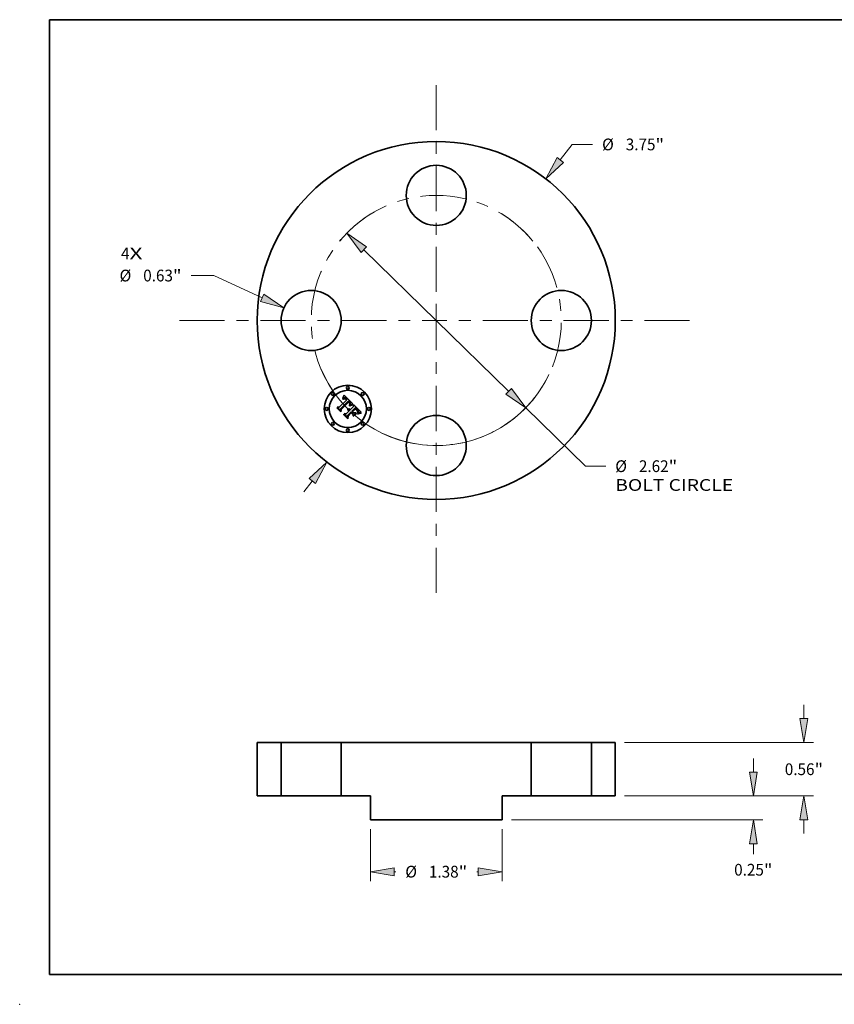
# Model space of a CAD drawing. Extents: x 0 to 10.8, y 0 to 8.2.
# Drawn here: x 0 to 6.8, y 0 to 8.2 of the extents above; entities that cross this region are included whole.
import ezdxf
from ezdxf.enums import TextEntityAlignment as Align

# ---------------------------------------------------------------- set-up
doc = ezdxf.new("R2010")
doc.units = 0
doc.header["$MEASUREMENT"] = 0
doc.linetypes.add('DASHDOT', pattern=[18.5, 12, -3, 0.5, -3])
doc.layers.get('0').update_dxf_attribs({"lineweight": 13})
doc.layers.add('1', color=7, linetype='Continuous', lineweight=13)
doc.styles.get("Standard").update_dxf_attribs({"font": 'isocp.shx'})

# ---------------------------------------------------------------- blocks, each defined once
blk = doc.blocks.new('BLOCK7')
at = {"color": 7, "lineweight": 13, "ltscale": 0.03937}
for s, p, p2 in [('4', (-3.302452, 0.640052), (-3.213556, 0.640052)), ('X', (-3.213556, 0.640052), (-3.076834, 0.640052))]:
    blk.add_text(s, height=0.123032, dxfattribs=at).set_placement(p, p2, align=Align.FIT)
blk = doc.blocks.new('BLOCK8')
at = {"color": 7, "lineweight": 13, "ltscale": 0.005122}
blk.add_line((1.299323, 1.681478), (1.424601, 1.843603), dxfattribs=at)
at = {"color": 7, "lineweight": 13, "ltscale": 0.005312}
blk.add_line((1.424601, 1.843603), (1.637101, 1.843603), dxfattribs=at)
at = {"color": 7, "lineweight": 13, "ltscale": 0.003593}
blk.add_line((-1.387191, -1.795189), (-1.299323, -1.681478), dxfattribs=at)
at = {"color": 7, "lineweight": 13, "ltscale": 0.03937}
for points in [[(1.266353, 1.706955), (1.146463, 1.48366), (1.332293, 1.656002)], [(-1.266353, -1.706955), (-1.146463, -1.48366), (-1.332293, -1.656002)]]:
    blk.add_lwpolyline(points, close=True, dxfattribs=at)
for points in [[(1.266353, 1.706955), (1.146463, 1.48366), (1.266353, 1.706955), (1.332293, 1.656002)], [(-1.266353, -1.706955), (-1.146463, -1.48366), (-1.266353, -1.706955), (-1.332293, -1.656002)]]:
    blk.add_solid(points, dxfattribs=at)
for s, p, p2 in [('%%c', (1.737101, 1.782087), (1.860132, 1.782087)), ('3.75', (1.985132, 1.782087), (2.296267, 1.782087)), ('"', (2.296267, 1.782087), (2.38649, 1.782087))]:
    blk.add_text(s, height=0.123031, dxfattribs=at).set_placement(p, p2, align=Align.FIT)
blk = doc.blocks.new('BLOCK9')
at = {"color": 7, "lineweight": 13, "ltscale": 0.005942}
blk.add_line((-2.330422, 0.470406), (-2.568104, 0.470406), dxfattribs=at)
at = {"color": 7, "lineweight": 13, "ltscale": 0.013966}
blk.add_line((-1.823101, 0.236535), (-2.330422, 0.470406), dxfattribs=at)
at = {"color": 7, "lineweight": 13, "ltscale": 0.03937}
blk.add_lwpolyline([(-1.840544, 0.198696), (-1.596067, 0.131874), (-1.805657, 0.274374)], close=True, dxfattribs=at)
blk.add_solid([(-1.840544, 0.198696), (-1.596067, 0.131874), (-1.840544, 0.198696), (-1.805657, 0.274374)], dxfattribs=at)
for s, p, p2 in [('%%c', (-3.317493, 0.40889), (-3.194461, 0.40889)), ('0.63', (-3.069461, 0.40889), (-2.758327, 0.40889)), ('"', (-2.758327, 0.40889), (-2.668104, 0.40889))]:
    blk.add_text(s, height=0.123031, dxfattribs=at).set_placement(p, p2, align=Align.FIT)
blk = doc.blocks.new('BLOCK10')
at = {"color": 7, "lineweight": 13, "ltscale": 0.03937}
for p, q in [((-0.75823, 0.740739), (0.75823, -0.740739)), ((0.937055, -0.915439), (1.562253, -1.526216))]:
    blk.add_line(p, q, dxfattribs=at)
at = {"color": 7, "lineweight": 13, "ltscale": 0.005312}
blk.add_line((1.562253, -1.526216), (1.774753, -1.526216), dxfattribs=at)
at = {"color": 7, "lineweight": 13, "ltscale": 0.03937}
for points in [[(-0.729113, 0.770543), (-0.937055, 0.915439), (-0.787346, 0.710935)], [(0.729113, -0.770543), (0.937055, -0.915439), (0.787346, -0.710935)]]:
    blk.add_lwpolyline(points, close=True, dxfattribs=at)
blk.add_arc((0, 0), 1.31, 244.631726, 319.973353, dxfattribs=at)
for points in [[(-0.729113, 0.770543), (-0.937055, 0.915439), (-0.729113, 0.770543), (-0.787346, 0.710935)], [(0.729113, -0.770543), (0.937055, -0.915439), (0.729113, -0.770543), (0.787346, -0.710935)]]:
    blk.add_solid(points, dxfattribs=at)
for s, p, p2 in [('%%c', (1.874753, -1.587731), (1.997784, -1.587731)), ('2.62', (2.122784, -1.587731), (2.433919, -1.587731)), ('"', (2.433919, -1.587731), (2.524142, -1.587731)), ('BOLT CIRCLE', (1.874753, -1.784582), (3.110046, -1.784582))]:
    blk.add_text(s, height=0.123031, dxfattribs=at).set_placement(p, p2, align=Align.FIT)
blk = doc.blocks.new('BLOCK11')
at = {"color": 7, "linetype": 'DASHDOT', "lineweight": 13, "ltscale": 0.03937}
blk.add_line((-2.689302, 0), (0.069302, 0), dxfattribs=at)
blk.add_arc((0, 0), 1.31, 119.673151, 240.326849, dxfattribs=at)
blk = doc.blocks.new('BLOCK12')
at = {"color": 7, "linetype": 'DASHDOT', "lineweight": 13, "ltscale": 0.03937}
blk.add_line((0, 2.466196), (0, 0.153804), dxfattribs=at)
blk.add_arc((0, 0), 1.31, 39.431174, 140.568831, dxfattribs=at)
blk = doc.blocks.new('BLOCK13')
at = {"color": 7, "linetype": 'DASHDOT', "lineweight": 13, "ltscale": 0.03937}
blk.add_line((2.654379, 0), (-0.034379, 0), dxfattribs=at)
blk.add_arc((0, 0), 1.31, 301.200609, 58.799405, dxfattribs=at)
blk = doc.blocks.new('BLOCK14')
at = {"color": 7, "linetype": 'DASHDOT', "lineweight": 13, "ltscale": 0.03937}
blk.add_line((0, -2.852742), (0, 0.232742), dxfattribs=at)
blk.add_arc((0, 0), 1.31, 202.524702, 337.475303, dxfattribs=at)
blk = doc.blocks.new('BLOCK15')
at = {"color": 7, "lineweight": 13, "ltscale": 0.013579}
for p, q in [((-0.69, -0.348425), (-0.69, -0.891574)), ((0.69, -0.348425), (0.69, -0.891574))]:
    blk.add_line(p, q, dxfattribs=at)
at = {"color": 7, "lineweight": 13, "ltscale": 0.000383}
for p, q in [((-0.440003, -0.793149), (-0.424695, -0.793149)), ((0.424695, -0.793149), (0.440003, -0.793149))]:
    blk.add_line(p, q, dxfattribs=at)
at = {"color": 7, "lineweight": 13, "ltscale": 0.03937}
for points in [[(-0.440003, -0.751483), (-0.69, -0.793149), (-0.440003, -0.834815)], [(0.440003, -0.834815), (0.69, -0.793149), (0.440003, -0.751483)]]:
    blk.add_lwpolyline(points, close=True, dxfattribs=at)
for points in [[(-0.440003, -0.751483), (-0.69, -0.793149), (-0.440003, -0.751483), (-0.440003, -0.834815)], [(0.440003, -0.834815), (0.69, -0.793149), (0.440003, -0.834815), (0.440003, -0.751483)]]:
    blk.add_solid(points, dxfattribs=at)
for s, p, p2 in [('%%c', (-0.324695, -0.854665), (-0.201663, -0.854665)), ('1.38', (-0.076663, -0.854665), (0.234471, -0.854665)), ('"', (0.234471, -0.854665), (0.324695, -0.854665))]:
    blk.add_text(s, height=0.123031, dxfattribs=at).set_placement(p, p2, align=Align.FIT)
blk = doc.blocks.new('BLOCK16')
at = {"color": 7, "lineweight": 13, "ltscale": 0.003593}
for p, q in [((3.851817, 0.809997), (3.851817, 0.953701)), ((3.851817, -0.393701), (3.851817, -0.249997))]:
    blk.add_line(p, q, dxfattribs=at)
at = {"color": 7, "lineweight": 13, "ltscale": 0.03937}
for p, q in [((1.973425, 0.56), (3.950242, 0.56)), ((1.973425, 0), (3.950242, 0))]:
    blk.add_line(p, q, dxfattribs=at)
for points in [[(3.810151, 0.809997), (3.851817, 0.56), (3.893482, 0.809997)], [(3.893482, -0.249997), (3.851817, 0), (3.810151, -0.249997)]]:
    blk.add_lwpolyline(points, close=True, dxfattribs=at)
for points in [[(3.810151, 0.809997), (3.851817, 0.56), (3.810151, 0.809997), (3.893482, 0.809997)], [(3.893482, -0.249997), (3.851817, 0), (3.893482, -0.249997), (3.810151, -0.249997)]]:
    blk.add_solid(points, dxfattribs=at)
for s, p, p2 in [('0.56', (3.651138, 0.218484), (3.962272, 0.218484)), ('"', (3.962272, 0.218484), (4.052496, 0.218484))]:
    blk.add_text(s, height=0.123031, dxfattribs=at).set_placement(p, p2, align=Align.FIT)
blk = doc.blocks.new('BLOCK17')
at = {"color": 7, "lineweight": 13, "ltscale": 0.003593}
blk.add_line((3.321391, 0.249997), (3.321391, 0.393701), dxfattribs=at)
at = {"color": 7, "lineweight": 13, "ltscale": 0.03937}
for p, q in [((1.973425, 0), (3.419816, 0)), ((0.788425, -0.25), (3.419816, -0.25))]:
    blk.add_line(p, q, dxfattribs=at)
at = {"color": 7, "lineweight": 13, "ltscale": 0.002776}
blk.add_line((3.321391, -0.611034), (3.321391, -0.499997), dxfattribs=at)
at = {"color": 7, "lineweight": 13, "ltscale": 0.03937}
for points in [[(3.279725, 0.249997), (3.321391, 0), (3.363057, 0.249997)], [(3.363057, -0.499997), (3.321391, -0.25), (3.279725, -0.499997)]]:
    blk.add_lwpolyline(points, close=True, dxfattribs=at)
for points in [[(3.279725, 0.249997), (3.321391, 0), (3.279725, 0.249997), (3.363057, 0.249997)], [(3.363057, -0.499997), (3.321391, -0.25), (3.363057, -0.499997), (3.279725, -0.499997)]]:
    blk.add_solid(points, dxfattribs=at)
for s, p, p2 in [('0.25', (3.120713, -0.834065), (3.431847, -0.834065)), ('"', (3.431847, -0.834065), (3.52207, -0.834065))]:
    blk.add_text(s, height=0.123031, dxfattribs=at).set_placement(p, p2, align=Align.FIT)
blk = doc.blocks.new('BLOCK18')
at = {"color": 7, "lineweight": 5, "ltscale": 0.014}
for p, q in [((-1.875, 0), (-1.875, 0.56)), ((-1.625, 0.56), (-1.625, 0))]:
    blk.add_line(p, q, dxfattribs=at)
at = {"color": 7, "lineweight": 5, "ltscale": 0.00625}
for p, q in [((-1.875, 0.56), (-1.625, 0.56)), ((-1.625, 0), (-1.875, 0))]:
    blk.add_line(p, q, dxfattribs=at)
blk = doc.blocks.new('BLOCK19')
at = {"color": 7, "lineweight": 5, "ltscale": 0.014}
for p, q in [((-0.995, 0), (-0.995, 0.56)), ((0.995, 0.56), (0.995, 0))]:
    blk.add_line(p, q, dxfattribs=at)
at = {"color": 7, "lineweight": 5, "ltscale": 0.03937}
for p, q in [((-0.995, 0.56), (0.995, 0.56)), ((0.69, -0.25), (-0.69, -0.25))]:
    blk.add_line(p, q, dxfattribs=at)
at = {"color": 7, "lineweight": 5, "ltscale": 0.007625}
for p, q in [((-0.69, 0), (-0.995, 0)), ((0.995, 0), (0.69, 0))]:
    blk.add_line(p, q, dxfattribs=at)
at = {"color": 7, "lineweight": 5, "ltscale": 0.00625}
for p, q in [((-0.69, -0.25), (-0.69, 0)), ((0.69, 0), (0.69, -0.25))]:
    blk.add_line(p, q, dxfattribs=at)
blk = doc.blocks.new('BLOCK20')
at = {"color": 7, "lineweight": 5, "ltscale": 0.00625}
for p, q in [((1.625, 0.56), (1.875, 0.56)), ((1.875, 0), (1.625, 0))]:
    blk.add_line(p, q, dxfattribs=at)
at = {"color": 7, "lineweight": 5, "ltscale": 0.014}
for p, q in [((1.625, 0), (1.625, 0.56)), ((1.875, 0.56), (1.875, 0))]:
    blk.add_line(p, q, dxfattribs=at)

msp = doc.modelspace()

# ---------------------------------------------------------------- linework, layer by layer
at = {"color": 7, "lineweight": 35, "ltscale": 0.002152}
msp.add_line((2.677126, 5.00254), (2.738003, 5.063418), dxfattribs=at)
at = {"color": 7, "lineweight": 35, "ltscale": 0.002345}
msp.add_line((2.75587, 5.055464), (2.688812, 4.989874), dxfattribs=at)
at = {"color": 7, "lineweight": 35, "ltscale": 0.002254}
msp.add_line((2.691198, 4.986143), (2.754953, 5.049897), dxfattribs=at)
at = {"color": 7, "lineweight": 35, "ltscale": 0.002175}
msp.add_line((2.755109, 5.046262), (2.693523, 4.984796), dxfattribs=at)
at = {"color": 7, "lineweight": 35, "ltscale": 7.6e-05}
for p, q in [((2.707718, 5.075471), (2.708149, 5.078481)), ((2.713701, 5.091307), (2.714757, 5.094164))]:
    msp.add_line(p, q, dxfattribs=at)
at = {"color": 7, "lineweight": 35, "ltscale": 5.3e-05}
for p, q in [((2.709308, 5.076852), (2.707718, 5.075471)), ((2.755356, 4.987975), (2.757467, 4.988325)), ((2.757467, 4.988325), (2.759566, 4.988396)), ((2.761653, 4.988192), (2.763725, 4.987711)), ((2.787059, 5.024711), (2.789136, 5.02508)), ((2.830627, 4.980658), (2.829305, 4.982323)), ((2.834522, 4.960043), (2.834975, 4.962097))]:
    msp.add_line(p, q, dxfattribs=at)
at = {"color": 7, "lineweight": 35, "ltscale": 6.6e-05}
for p, q in [((2.708149, 5.078481), (2.709297, 5.080853)), ((2.83668, 4.947699), (2.83428, 4.946594))]:
    msp.add_line(p, q, dxfattribs=at)
at = {"color": 7, "lineweight": 35, "ltscale": 4.9e-05}
for p, q in [((2.708819, 5.070332), (2.710366, 5.071561)), ((2.834975, 4.962097), (2.835311, 4.964032)), ((2.848497, 4.959258), (2.846611, 4.95873))]:
    msp.add_line(p, q, dxfattribs=at)
at = {"color": 7, "lineweight": 35, "ltscale": 5.6e-05}
for p, q in [((2.71041, 5.068741), (2.708819, 5.070332)), ((2.725469, 5.073648), (2.723319, 5.07421)), ((2.816577, 4.989138), (2.818204, 4.987614)), ((2.833955, 4.95787), (2.834522, 4.960043))]:
    msp.add_line(p, q, dxfattribs=at)
at = {"color": 7, "lineweight": 35, "ltscale": 6.8e-05}
for p, q in [((2.709297, 5.080853), (2.710425, 5.083322)), ((2.782834, 5.020917), (2.780236, 5.020084))]:
    msp.add_line(p, q, dxfattribs=at)
at = {"color": 7, "lineweight": 35, "ltscale": 5e-05}
for p, q in [((2.710872, 5.078081), (2.709308, 5.076852)), ((2.764314, 5.022791), (2.765295, 5.024513)), ((2.791724, 5.022914), (2.789727, 5.022615)), ((2.816139, 4.986409), (2.814641, 4.987735)), ((2.831792, 4.979053), (2.830627, 4.980658)), ((2.832864, 4.962578), (2.83235, 4.960628)), ((2.833062, 4.964587), (2.832864, 4.962578))]:
    msp.add_line(p, q, dxfattribs=at)
at = {"color": 7, "lineweight": 35, "ltscale": 4.7e-05}
for p, q in [((2.710366, 5.071561), (2.711872, 5.072659)), ((2.712408, 5.07916), (2.710872, 5.078081)), ((2.765295, 5.024513), (2.766162, 5.02618)), ((2.834186, 4.953899), (2.832472, 4.953165)), ((2.835917, 4.954644), (2.834186, 4.953899))]:
    msp.add_line(p, q, dxfattribs=at)
at = {"color": 7, "lineweight": 35, "ltscale": 4.3e-05}
for p, q in [((2.71174, 5.069832), (2.71041, 5.068741)), ((2.730901, 5.079404), (2.729431, 5.080298)), ((2.731229, 5.07299), (2.732568, 5.071934)), ((2.733722, 5.067824), (2.732473, 5.069022)), ((2.741489, 5.069375), (2.74038, 5.070689)), ((2.760224, 5.041198), (2.759103, 5.042504)), ((2.752277, 4.985077), (2.750547, 4.98504)), ((2.765839, 5.021741), (2.764313, 5.020956)), ((2.818753, 4.983991), (2.817509, 4.985161)), ((2.824969, 4.977476), (2.823839, 4.978748)), ((2.833649, 4.97602), (2.832799, 4.977506)), ((2.860862, 4.961485), (2.859142, 4.96124))]:
    msp.add_line(p, q, dxfattribs=at)
at = {"color": 7, "lineweight": 35, "ltscale": 7e-05}
for p, q in [((2.710425, 5.083322), (2.711536, 5.085887)), ((2.831616, 4.947535), (2.834065, 4.948923))]:
    msp.add_line(p, q, dxfattribs=at)
at = {"color": 7, "lineweight": 35, "ltscale": 7.2e-05}
for p, q in [((2.711536, 5.085887), (2.712628, 5.088549)), ((2.777153, 5.021754), (2.77987, 5.022716)), ((2.834065, 4.948923), (2.836638, 4.950174)), ((2.841971, 4.949623), (2.839243, 4.948709))]:
    msp.add_line(p, q, dxfattribs=at)
at = {"color": 7, "lineweight": 35, "ltscale": 4.1e-05}
for p, q in [((2.713039, 5.070805), (2.71174, 5.069832)), ((2.713339, 5.07362), (2.714766, 5.074448)), ((2.729431, 5.080298), (2.727983, 5.081038)), ((2.732473, 5.069022), (2.731247, 5.070099)), ((2.739267, 5.07195), (2.738148, 5.073157)), ((2.758318, 5.046654), (2.75946, 5.045491)), ((2.762186, 5.038502), (2.761251, 5.039865)), ((2.763028, 5.037109), (2.762186, 5.038502)), ((2.755552, 4.984778), (2.753946, 4.984989)), ((2.762695, 4.976119), (2.763885, 4.975007)), ((2.766454, 5.032136), (2.766106, 5.030531)), ((2.859142, 4.96124), (2.85751, 4.960994))]:
    msp.add_line(p, q, dxfattribs=at)
at = {"color": 7, "lineweight": 35, "ltscale": 4.4e-05}
for p, q in [((2.711872, 5.072659), (2.713339, 5.07362)), ((2.713919, 5.080087), (2.712408, 5.07916)), ((2.742592, 5.068007), (2.741489, 5.069375)), ((2.759103, 5.042504), (2.757889, 5.043778)), ((2.764067, 5.04754), (2.762906, 5.048864)), ((2.766162, 5.02618), (2.766913, 5.027791))]:
    msp.add_line(p, q, dxfattribs=at)
at = {"color": 7, "lineweight": 35, "ltscale": 7.4e-05}
msp.add_line((2.712628, 5.088549), (2.713701, 5.091307), dxfattribs=at)
at = {"color": 7, "lineweight": 35, "ltscale": 3.8e-05}
for p, q in [((2.714305, 5.071658), (2.713039, 5.070805)), ((2.718294, 5.081963), (2.716862, 5.081487)), ((2.727983, 5.081038), (2.72656, 5.081626)), ((2.728619, 5.074699), (2.729913, 5.073913)), ((2.731247, 5.070099), (2.730045, 5.071054)), ((2.75946, 5.045491), (2.760516, 5.04438)), ((2.765432, 5.038002), (2.766057, 5.036599)), ((2.766814, 5.043663), (2.766022, 5.044941)), ((2.750547, 4.98504), (2.751098, 4.986448)), ((2.759996, 4.983404), (2.758577, 4.983986)), ((2.761352, 4.982698), (2.759996, 4.983404)), ((2.760218, 4.97797), (2.761472, 4.977106)), ((2.762646, 4.981869), (2.761352, 4.982698)), ((2.77161, 5.024428), (2.770217, 5.023824))]:
    msp.add_line(p, q, dxfattribs=at)
at = {"color": 7, "lineweight": 35, "ltscale": 4.2e-05}
for p, q in [((2.715404, 5.080863), (2.713919, 5.080087)), ((2.74038, 5.070689), (2.739267, 5.07195)), ((2.761251, 5.039865), (2.760224, 5.041198)), ((2.765106, 5.046233), (2.764067, 5.04754)), ((2.753946, 4.984989), (2.752277, 4.985077)), ((2.767331, 5.022481), (2.765839, 5.021741)), ((2.766913, 5.027791), (2.767549, 5.029346)), ((2.83553, 4.965848), (2.835636, 4.967544)), ((2.839115, 4.955977), (2.837559, 4.955336))]:
    msp.add_line(p, q, dxfattribs=at)
at = {"color": 7, "lineweight": 35, "ltscale": 3.6e-05}
for p, q in [((2.715539, 5.072392), (2.714305, 5.071658)), ((2.716154, 5.075143), (2.717501, 5.075703)), ((2.7197, 5.082285), (2.718294, 5.081963)), ((2.727349, 5.07535), (2.728619, 5.074699)), ((2.730045, 5.071054), (2.728865, 5.071886)), ((2.760516, 5.04438), (2.761482, 5.043318)), ((2.767484, 5.042401), (2.766814, 5.043663)), ((2.752023, 4.980525), (2.753469, 4.980411)), ((2.753469, 4.980411), (2.754882, 4.980172)), ((2.754882, 4.980172), (2.756264, 4.979808)), ((2.756264, 4.979808), (2.757614, 4.97932)), ((2.757614, 4.97932), (2.758931, 4.978708)), ((2.774296, 5.025501), (2.77297, 5.024987))]:
    msp.add_line(p, q, dxfattribs=at)
at = {"color": 7, "lineweight": 35, "ltscale": 7.8e-05}
for p, q in [((2.714757, 5.094164), (2.715794, 5.097117)), ((2.777487, 5.019118), (2.774588, 5.018019))]:
    msp.add_line(p, q, dxfattribs=at)
at = {"color": 7, "lineweight": 35, "ltscale": 3.9e-05}
for p, q in [((2.714766, 5.074448), (2.716154, 5.075143)), ((2.757059, 5.054451), (2.75587, 5.055464)), ((2.75823, 5.053418), (2.757059, 5.054451)), ((2.759379, 5.052365), (2.75823, 5.053418)), ((2.76051, 5.051293), (2.759379, 5.052365)), ((2.761622, 5.050202), (2.76051, 5.051293)), ((2.766561, 5.033682), (2.766454, 5.032136)), ((2.757096, 4.984445), (2.755552, 4.984778)), ((2.758577, 4.983986), (2.757096, 4.984445)), ((2.761472, 4.977106), (2.762695, 4.976119)), ((2.763877, 4.980917), (2.762646, 4.981869)), ((2.770217, 5.023824), (2.76879, 5.023175)), ((2.819869, 4.9829), (2.818753, 4.983991)), ((2.835636, 4.967544), (2.835625, 4.969121)), ((2.85751, 4.960994), (2.855964, 4.960748))]:
    msp.add_line(p, q, dxfattribs=at)
at = {"color": 7, "lineweight": 35, "ltscale": 4e-05}
for p, q in [((2.716862, 5.081487), (2.715404, 5.080863)), ((2.729913, 5.073913), (2.731229, 5.07299)), ((2.738148, 5.073157), (2.737025, 5.074309)), ((2.763777, 5.035687), (2.763028, 5.037109)), ((2.764433, 5.034235), (2.763777, 5.035687)), ((2.764996, 5.032755), (2.764433, 5.034235)), ((2.765466, 5.031244), (2.764996, 5.032755)), ((2.766022, 5.044941), (2.765106, 5.046233)), ((2.765048, 4.97984), (2.763877, 4.980917)), ((2.765843, 5.029705), (2.765466, 5.031244)), ((2.76879, 5.023175), (2.767331, 5.022481)), ((2.767549, 5.029346), (2.768068, 5.030845)), ((2.826002, 4.976261), (2.824969, 4.977476)), ((2.834343, 4.974593), (2.833649, 4.97602)), ((2.840583, 4.956565), (2.839115, 4.955977))]:
    msp.add_line(p, q, dxfattribs=at)
at = {"color": 7, "lineweight": 35, "ltscale": 3.4e-05}
for p, q in [((2.716742, 5.073008), (2.715539, 5.072392)), ((2.717501, 5.075703), (2.718809, 5.076128)), ((2.722433, 5.082478), (2.721079, 5.082456)), ((2.723784, 5.082346), (2.722433, 5.082478)), ((2.726102, 5.075866), (2.727349, 5.07535)), ((2.728865, 5.071886), (2.72771, 5.072595)), ((2.768031, 5.041154), (2.767484, 5.042401)), ((2.768762, 5.033676), (2.768934, 5.035009)), ((2.753168, 4.977878), (2.751821, 4.978019)), ((2.77559, 5.025968), (2.774296, 5.025501)), ((2.835257, 4.971917), (2.834878, 4.973225)), ((2.835498, 4.970578), (2.835257, 4.971917))]:
    msp.add_line(p, q, dxfattribs=at)
at = {"color": 7, "lineweight": 35, "ltscale": 8e-05}
for p, q in [((2.715794, 5.097117), (2.716813, 5.100165)), ((2.814974, 4.997095), (2.812771, 4.99942)), ((2.714937, 4.940376), (2.71506, 4.943558))]:
    msp.add_line(p, q, dxfattribs=at)
at = {"color": 7, "lineweight": 35, "ltscale": 6.2e-05}
for p, q in [((2.719053, 5.073885), (2.716742, 5.073008)), ((2.782426, 5.023528), (2.784822, 5.024193)), ((2.791051, 5.0253), (2.791724, 5.022914)), ((2.830684, 4.973192), (2.831755, 4.970953))]:
    msp.add_line(p, q, dxfattribs=at)
at = {"color": 7, "lineweight": 35, "ltscale": 8.2e-05}
for p, q in [((2.716813, 5.100165), (2.717812, 5.10331)), ((2.771237, 5.019388), (2.774275, 5.020645)), ((2.774588, 5.018019), (2.771538, 5.016786)), ((2.851137, 4.951792), (2.847918, 4.951165))]:
    msp.add_line(p, q, dxfattribs=at)
at = {"color": 7, "lineweight": 35, "ltscale": 0.002592}
msp.add_line((2.717812, 5.10331), (2.791724, 5.030623), dxfattribs=at)
at = {"color": 7, "lineweight": 35, "ltscale": 3.3e-05}
for p, q in [((2.718809, 5.076128), (2.720077, 5.076421)), ((2.761482, 5.043318), (2.76236, 5.042308)), ((2.768454, 5.039923), (2.768031, 5.041154)), ((2.754468, 4.977642), (2.753168, 4.977878)), ((2.762233, 4.973354), (2.761266, 4.97425)), ((2.765928, 4.978871), (2.765048, 4.97984)), ((2.776851, 5.026391), (2.77559, 5.025968)), ((2.85313, 4.960254), (2.851843, 4.960005))]:
    msp.add_line(p, q, dxfattribs=at)
at = {"color": 7, "lineweight": 35, "ltscale": 5.5e-05}
for p, q in [((2.721236, 5.074286), (2.719053, 5.073885)), ((2.763151, 5.041345), (2.764468, 5.039574)), ((2.753233, 4.98735), (2.755356, 4.987975)), ((2.763725, 4.987711), (2.765787, 4.986954)), ((2.789727, 5.022615), (2.78758, 5.022182)), ((2.832206, 4.962924), (2.831871, 4.965113)), ((2.85064, 4.959757), (2.848497, 4.959258)), ((2.832044, 4.945393), (2.831616, 4.947535))]:
    msp.add_line(p, q, dxfattribs=at)
at = {"color": 7, "lineweight": 35, "ltscale": 3.5e-05}
for p, q in [((2.721079, 5.082456), (2.7197, 5.082285)), ((2.72516, 5.082062), (2.723784, 5.082346)), ((2.768472, 5.032289), (2.768762, 5.033676)), ((2.751821, 4.978019), (2.750424, 4.978066)), ((2.791724, 5.030623), (2.790393, 5.03021)), ((2.827779, 4.974), (2.826939, 4.975102)), ((2.843257, 4.957587), (2.841963, 4.957103)), ((2.854504, 4.960501), (2.85313, 4.960254))]:
    msp.add_line(p, q, dxfattribs=at)
at = {"color": 7, "lineweight": 35, "ltscale": 3.1e-05}
for p, q in [((2.720077, 5.076421), (2.721305, 5.07658)), ((2.723674, 5.076493), (2.724876, 5.076247)), ((2.757017, 5.044616), (2.75609, 5.045445)), ((2.76236, 5.042308), (2.763151, 5.041345)), ((2.768756, 5.038707), (2.768454, 5.039923)), ((2.768991, 5.036286), (2.768933, 5.037507)), ((2.851843, 4.960005), (2.85064, 4.959757))]:
    msp.add_line(p, q, dxfattribs=at)
at = {"color": 7, "lineweight": 35, "ltscale": 5.2e-05}
for p, q in [((2.723319, 5.07421), (2.721236, 5.074286)), ((2.759566, 4.988396), (2.761653, 4.988192)), ((2.830627, 4.969165), (2.829719, 4.97103)), ((2.831344, 4.967192), (2.830627, 4.969165)), ((2.832942, 4.966651), (2.833062, 4.964587))]:
    msp.add_line(p, q, dxfattribs=at)
at = {"color": 7, "lineweight": 35, "ltscale": 5.9e-05}
for p, q in [((2.721305, 5.07658), (2.723674, 5.076493)), ((2.78758, 5.022182), (2.785283, 5.021616)), ((2.819856, 4.986035), (2.821533, 4.984402))]:
    msp.add_line(p, q, dxfattribs=at)
at = {"color": 7, "lineweight": 35, "ltscale": 3.2e-05}
for p, q in [((2.724876, 5.076247), (2.726102, 5.075866)), ((2.72771, 5.072595), (2.726577, 5.073183)), ((2.75609, 5.045445), (2.755109, 5.046262)), ((2.768934, 5.035009), (2.768991, 5.036286)), ((2.755721, 4.977312), (2.754468, 4.977642)), ((2.756925, 4.976889), (2.755721, 4.977312)), ((2.758082, 4.97637), (2.756925, 4.976889)), ((2.759192, 4.975757), (2.758082, 4.97637)), ((2.760253, 4.975051), (2.759192, 4.975757)), ((2.761266, 4.97425), (2.760253, 4.975051)), ((2.766761, 4.977882), (2.765928, 4.978871)), ((2.77808, 5.026769), (2.776851, 5.026391)), ((2.828522, 4.972953), (2.827779, 4.974)), ((2.844463, 4.958021), (2.843257, 4.957587))]:
    msp.add_line(p, q, dxfattribs=at)
at = {"color": 7, "lineweight": 35, "ltscale": 3.7e-05}
for p, q in [((2.72656, 5.081626), (2.72516, 5.082062)), ((2.766057, 5.036599), (2.76643, 5.03517)), ((2.76643, 5.03517), (2.766561, 5.033682)), ((2.750546, 4.980513), (2.752023, 4.980525)), ((2.758931, 4.978708), (2.760218, 4.97797)), ((2.768068, 5.030845), (2.768472, 5.032289)), ((2.77297, 5.024987), (2.77161, 5.024428)), ((2.826939, 4.975102), (2.826002, 4.976261)), ((2.834878, 4.973225), (2.834343, 4.974593)), ((2.835625, 4.969121), (2.835498, 4.970578)), ((2.841963, 4.957103), (2.840583, 4.956565)), ((2.855964, 4.960748), (2.854504, 4.960501))]:
    msp.add_line(p, q, dxfattribs=at)
at = {"color": 7, "lineweight": 35, "ltscale": 3e-05}
for p, q in [((2.726577, 5.073183), (2.725469, 5.073648)), ((2.757889, 5.043778), (2.757017, 5.044616)), ((2.768933, 5.037507), (2.768756, 5.038707))]:
    msp.add_line(p, q, dxfattribs=at)
at = {"color": 7, "lineweight": 35, "ltscale": 4.6e-05}
for p, q in [((2.732397, 5.078358), (2.730901, 5.079404)), ((2.762906, 5.048864), (2.761622, 5.050202)), ((2.764468, 5.039574), (2.765432, 5.038002)), ((2.764313, 5.020956), (2.764314, 5.022791)), ((2.817509, 4.985161), (2.816139, 4.986409)), ((2.832799, 4.977506), (2.831792, 4.979053)), ((2.835311, 4.964032), (2.83553, 4.965848))]:
    msp.add_line(p, q, dxfattribs=at)
at = {"color": 7, "lineweight": 35, "ltscale": 4.8e-05}
for p, q in [((2.733916, 5.077162), (2.732397, 5.078358)), ((2.733929, 5.070741), (2.735312, 5.069414)), ((2.789136, 5.02508), (2.791051, 5.0253)), ((2.822613, 4.980075), (2.821289, 4.98146))]:
    msp.add_line(p, q, dxfattribs=at)
at = {"color": 7, "lineweight": 35, "ltscale": 4.5e-05}
for p, q in [((2.732568, 5.071934), (2.733929, 5.070741)), ((2.823839, 4.978748), (2.822613, 4.980075)), ((2.837559, 4.955336), (2.835917, 4.954644))]:
    msp.add_line(p, q, dxfattribs=at)
at = {"color": 7, "lineweight": 35, "ltscale": 0.000154}
msp.add_line((2.738003, 5.063418), (2.733722, 5.067824), dxfattribs=at)
at = {"color": 7, "lineweight": 35, "ltscale": 5.1e-05}
for p, q in [((2.735458, 5.075811), (2.733916, 5.077162)), ((2.821289, 4.98146), (2.819869, 4.9829))]:
    msp.add_line(p, q, dxfattribs=at)
at = {"color": 7, "lineweight": 35, "ltscale": 0.00013}
msp.add_line((2.735312, 5.069414), (2.738921, 5.065682), dxfattribs=at)
at = {"color": 7, "lineweight": 35, "ltscale": 5.4e-05}
for p, q in [((2.737025, 5.074309), (2.735458, 5.075811)), ((2.814641, 4.987735), (2.813016, 4.98914)), ((2.814974, 4.990608), (2.816577, 4.989138)), ((2.831871, 4.965113), (2.831344, 4.967192)), ((2.832507, 4.968773), (2.832942, 4.966651)), ((2.861719, 4.955244), (2.86178, 4.953103))]:
    msp.add_line(p, q, dxfattribs=at)
at = {"color": 7, "lineweight": 35, "ltscale": 0.000109}
msp.add_line((2.738921, 5.065682), (2.742592, 5.068007), dxfattribs=at)
at = {"color": 7, "lineweight": 35, "ltscale": 0.000117}
msp.add_line((2.754953, 5.049897), (2.758318, 5.046654), dxfattribs=at)
at = {"color": 7, "lineweight": 35, "ltscale": 7.7e-05}
for p, q in [((2.660483, 4.99483), (2.660728, 4.99789)), ((2.774275, 5.020645), (2.777153, 5.021754)), ((2.842159, 4.952263), (2.845107, 4.953103))]:
    msp.add_line(p, q, dxfattribs=at)
at = {"color": 7, "lineweight": 35, "ltscale": 0.001105}
msp.add_line((2.691748, 4.963565), (2.660483, 4.99483), dxfattribs=at)
at = {"color": 7, "lineweight": 35, "ltscale": 0.001036}
msp.add_line((2.660728, 4.99789), (2.690035, 4.968582), dxfattribs=at)
at = {"color": 7, "lineweight": 35, "ltscale": 0.000989}
msp.add_line((2.689362, 4.975986), (2.661401, 5.003946), dxfattribs=at)
at = {"color": 7, "lineweight": 35, "ltscale": 0.000395}
for p, q in [((2.661401, 5.003946), (2.677126, 5.00254)), ((2.74816, 4.934808), (2.748039, 4.919023))]:
    msp.add_line(p, q, dxfattribs=at)
at = {"color": 7, "lineweight": 35, "ltscale": 0.000347}
msp.add_line((2.688812, 4.989874), (2.689362, 4.975986), dxfattribs=at)
at = {"color": 7, "lineweight": 35, "ltscale": 0.00044}
msp.add_line((2.690035, 4.968582), (2.691198, 4.986143), dxfattribs=at)
at = {"color": 7, "lineweight": 35, "ltscale": 0.000533}
msp.add_line((2.693523, 4.984796), (2.691748, 4.963565), dxfattribs=at)
at = {"color": 7, "lineweight": 35, "ltscale": 0.00093}
msp.add_line((2.735923, 4.947045), (2.762233, 4.973354), dxfattribs=at)
at = {"color": 7, "lineweight": 35, "ltscale": 0.00109}
msp.add_line((2.778997, 4.965646), (2.74816, 4.934808), dxfattribs=at)
at = {"color": 7, "lineweight": 35, "ltscale": 6.1e-05}
for p, q in [((2.750424, 4.978066), (2.750546, 4.980513)), ((2.767837, 4.985919), (2.769875, 4.984609)), ((2.827826, 4.984046), (2.82619, 4.98583))]:
    msp.add_line(p, q, dxfattribs=at)
at = {"color": 7, "lineweight": 35, "ltscale": 0.00101}
msp.add_line((2.750669, 4.929852), (2.779243, 4.958425), dxfattribs=at)
at = {"color": 7, "lineweight": 35, "ltscale": 5.8e-05}
for p, q in [((2.751098, 4.986448), (2.753233, 4.98735)), ((2.831755, 4.970953), (2.832507, 4.968773)), ((2.83235, 4.960628), (2.832206, 4.962924))]:
    msp.add_line(p, q, dxfattribs=at)
at = {"color": 7, "lineweight": 35, "ltscale": 0.000926}
msp.add_line((2.779119, 4.955244), (2.752933, 4.929058), dxfattribs=at)
at = {"color": 7, "lineweight": 35, "ltscale": 0.000102}
msp.add_line((2.763885, 4.975007), (2.766761, 4.977882), dxfattribs=at)
at = {"color": 7, "lineweight": 35, "ltscale": 0.000113}
msp.add_line((2.763946, 5.016062), (2.768039, 5.017982), dxfattribs=at)
at = {"color": 7, "lineweight": 35, "ltscale": 6e-05}
for p, q in [((2.764986, 5.01392), (2.763946, 5.016062)), ((2.821533, 4.984402), (2.823234, 4.982715)), ((2.833272, 4.955576), (2.833955, 4.95787))]:
    msp.add_line(p, q, dxfattribs=at)
at = {"color": 7, "lineweight": 35, "ltscale": 9.2e-05}
msp.add_line((2.768337, 5.015419), (2.764986, 5.01392), dxfattribs=at)
at = {"color": 7, "lineweight": 35, "ltscale": 5.7e-05}
for p, q in [((2.765787, 4.986954), (2.767837, 4.985919)), ((2.784822, 5.024193), (2.787059, 5.024711)), ((2.818204, 4.987614), (2.819856, 4.986035)), ((2.829305, 4.982323), (2.827826, 4.984046)), ((2.829719, 4.97103), (2.828522, 4.972953)), ((2.846611, 4.95873), (2.844463, 4.958021))]:
    msp.add_line(p, q, dxfattribs=at)
at = {"color": 7, "lineweight": 35, "ltscale": 2.2e-05}
msp.add_line((2.766106, 5.030531), (2.765843, 5.029705), dxfattribs=at)
at = {"color": 7, "lineweight": 35, "ltscale": 8.7e-05}
for p, q in [((2.768039, 5.017982), (2.771237, 5.019388)), ((2.771538, 5.016786), (2.768337, 5.015419))]:
    msp.add_line(p, q, dxfattribs=at)
at = {"color": 7, "lineweight": 35, "ltscale": 6.4e-05}
for p, q in [((2.769875, 4.984609), (2.7719, 4.983022)), ((2.785283, 5.021616), (2.782834, 5.020917)), ((2.82619, 4.98583), (2.824396, 4.987673)), ((2.832472, 4.953165), (2.833272, 4.955576))]:
    msp.add_line(p, q, dxfattribs=at)
at = {"color": 7, "lineweight": 35, "ltscale": 0.000913}
msp.add_line((2.7719, 4.983022), (2.79772, 5.008842), dxfattribs=at)
at = {"color": 7, "lineweight": 35, "ltscale": 7.3e-05}
for p, q in [((2.780236, 5.020084), (2.777487, 5.019118)), ((2.827593, 4.977839), (2.829297, 4.975486)), ((2.836638, 4.950174), (2.839336, 4.951287))]:
    msp.add_line(p, q, dxfattribs=at)
at = {"color": 7, "lineweight": 35, "ltscale": 0.00032}
msp.add_line((2.790393, 5.03021), (2.77808, 5.026769), dxfattribs=at)
at = {"color": 7, "lineweight": 35, "ltscale": 0.000495}
msp.add_line((2.793008, 4.951635), (2.778997, 4.965646), dxfattribs=at)
at = {"color": 7, "lineweight": 35, "ltscale": 0.000443}
msp.add_line((2.791662, 4.942701), (2.779119, 4.955244), dxfattribs=at)
at = {"color": 7, "lineweight": 35, "ltscale": 0.000435}
msp.add_line((2.779243, 4.958425), (2.79154, 4.946128), dxfattribs=at)
at = {"color": 7, "lineweight": 35, "ltscale": 6.7e-05}
for p, q in [((2.77987, 5.022716), (2.782426, 5.023528)), ((2.829297, 4.975486), (2.830684, 4.973192))]:
    msp.add_line(p, q, dxfattribs=at)
at = {"color": 7, "lineweight": 35, "ltscale": 0.001012}
msp.add_line((2.812771, 4.99942), (2.784137, 4.970785), dxfattribs=at)
at = {"color": 7, "lineweight": 35, "ltscale": 0.000132}
msp.add_line((2.784137, 4.970785), (2.78787, 4.967052), dxfattribs=at)
at = {"color": 7, "lineweight": 35, "ltscale": 0.000893}
msp.add_line((2.78787, 4.967052), (2.813139, 4.992322), dxfattribs=at)
at = {"color": 7, "lineweight": 35, "ltscale": 0.000835}
msp.add_line((2.813016, 4.98914), (2.789399, 4.965523), dxfattribs=at)
at = {"color": 7, "lineweight": 35, "ltscale": 0.000327}
msp.add_line((2.789399, 4.965523), (2.798637, 4.956285), dxfattribs=at)
at = {"color": 7, "lineweight": 35, "ltscale": 0.000511}
msp.add_line((2.79313, 4.931199), (2.793008, 4.951635), dxfattribs=at)
at = {"color": 7, "lineweight": 35, "ltscale": 0.000906}
msp.add_line((2.818767, 4.956835), (2.79313, 4.931199), dxfattribs=at)
at = {"color": 7, "lineweight": 35, "ltscale": 0.000934}
msp.add_line((2.793987, 4.926304), (2.820419, 4.952736), dxfattribs=at)
at = {"color": 7, "lineweight": 35, "ltscale": 0.000935}
msp.add_line((2.821092, 4.950227), (2.79466, 4.923795), dxfattribs=at)
at = {"color": 7, "lineweight": 35, "ltscale": 0.000404}
msp.add_line((2.79772, 5.008842), (2.797353, 5.024995), dxfattribs=at)
at = {"color": 7, "lineweight": 35, "ltscale": 0.002245}
msp.add_line((2.797353, 5.024995), (2.860862, 4.961485), dxfattribs=at)
at = {"color": 7, "lineweight": 35, "ltscale": 0.000503}
msp.add_line((2.798637, 4.956285), (2.818767, 4.956835), dxfattribs=at)
at = {"color": 7, "lineweight": 35, "ltscale": 6.3e-05}
for p, q in [((2.813139, 4.992322), (2.814974, 4.990608)), ((2.83428, 4.946594), (2.832044, 4.945393))]:
    msp.add_line(p, q, dxfattribs=at)
at = {"color": 7, "lineweight": 35, "ltscale": 0.00021}
msp.add_line((2.820848, 4.991099), (2.814974, 4.997095), dxfattribs=at)
at = {"color": 7, "lineweight": 35, "ltscale": 6.5e-05}
for p, q in [((2.820419, 4.952736), (2.821092, 4.950227)), ((2.79466, 4.923795), (2.793987, 4.926304))]:
    msp.add_line(p, q, dxfattribs=at)
at = {"color": 7, "lineweight": 35, "ltscale": 0.000123}
msp.add_line((2.824396, 4.987673), (2.820848, 4.991099), dxfattribs=at)
at = {"color": 7, "lineweight": 35, "ltscale": 8.5e-05}
msp.add_line((2.823234, 4.982715), (2.825571, 4.980249), dxfattribs=at)
at = {"color": 7, "lineweight": 35, "ltscale": 7.9e-05}
for p, q in [((2.825571, 4.980249), (2.827593, 4.977839)), ((2.847918, 4.951165), (2.844863, 4.950441)), ((2.845107, 4.953103), (2.84818, 4.953805))]:
    msp.add_line(p, q, dxfattribs=at)
at = {"color": 7, "lineweight": 35, "ltscale": 7.5e-05}
for p, q in [((2.839336, 4.951287), (2.842159, 4.952263)), ((2.844863, 4.950441), (2.841971, 4.949623))]:
    msp.add_line(p, q, dxfattribs=at)
at = {"color": 7, "lineweight": 35, "ltscale": 8.1e-05}
msp.add_line((2.84818, 4.953805), (2.851377, 4.95437), dxfattribs=at)
at = {"color": 7, "lineweight": 35, "ltscale": 8.6e-05}
for p, q in [((2.854521, 4.952325), (2.851137, 4.951792)), ((2.8547, 4.9548), (2.858146, 4.95509)), ((2.79154, 4.946128), (2.791662, 4.942701))]:
    msp.add_line(p, q, dxfattribs=at)
at = {"color": 7, "lineweight": 35, "ltscale": 8.4e-05}
msp.add_line((2.851377, 4.95437), (2.8547, 4.9548), dxfattribs=at)
at = {"color": 7, "lineweight": 35, "ltscale": 8.9e-05}
for p, q in [((2.858068, 4.952762), (2.854521, 4.952325)), ((2.858146, 4.95509), (2.861719, 4.955244))]:
    msp.add_line(p, q, dxfattribs=at)
at = {"color": 7, "lineweight": 35, "ltscale": 9.3e-05}
msp.add_line((2.86178, 4.953103), (2.858068, 4.952762), dxfattribs=at)
at = {"color": 7, "lineweight": 35, "ltscale": 0.001253}
msp.add_line((2.750363, 4.90495), (2.714937, 4.940376), dxfattribs=at)
at = {"color": 7, "lineweight": 35, "ltscale": 0.001185}
msp.add_line((2.71506, 4.943558), (2.748589, 4.910029), dxfattribs=at)
at = {"color": 7, "lineweight": 35, "ltscale": 0.001062}
msp.add_line((2.748039, 4.919023), (2.717997, 4.949064), dxfattribs=at)
at = {"color": 7, "lineweight": 35, "ltscale": 0.000451}
msp.add_line((2.717997, 4.949064), (2.735923, 4.947045), dxfattribs=at)
at = {"color": 7, "lineweight": 35, "ltscale": 0.000498}
msp.add_line((2.748589, 4.910029), (2.750669, 4.929852), dxfattribs=at)
at = {"color": 7, "lineweight": 35, "ltscale": 0.000606}
msp.add_line((2.752933, 4.929058), (2.750363, 4.90495), dxfattribs=at)
at = {"color": 7, "lineweight": 35, "ltscale": 6.9e-05}
msp.add_line((2.839243, 4.948709), (2.83668, 4.947699), dxfattribs=at)
at = {"color": 7, "lineweight": 35, "ltscale": 0.0112}
for p, q in [((1.990845, 2.193664), (1.990845, 1.745664)), ((2.190845, 2.193664), (2.190845, 1.745664)), ((2.694845, 2.193664), (2.694845, 1.745664)), ((4.286845, 2.193664), (4.286845, 1.745664)), ((4.790845, 2.193664), (4.790845, 1.745664)), ((4.990845, 2.193664), (4.990845, 1.745664))]:
    msp.add_line(p, q, dxfattribs=at)
at = {"color": 7, "lineweight": 35, "ltscale": 0.005}
for p, q in [((2.190845, 2.193664), (1.990845, 2.193664)), ((4.990845, 2.193664), (4.790845, 2.193664)), ((2.190845, 1.745664), (1.990845, 1.745664)), ((2.938845, 1.745664), (2.938845, 1.545664)), ((4.042845, 1.745664), (4.042845, 1.545664)), ((4.990845, 1.745664), (4.790845, 1.745664))]:
    msp.add_line(p, q, dxfattribs=at)
at = {"color": 7, "lineweight": 35, "ltscale": 0.000771}
for p, q in [((2.190845, 2.193664), (2.221694, 2.193664)), ((4.286845, 2.193664), (4.317694, 2.193664)), ((2.190845, 1.745664), (2.221694, 1.745664)), ((4.286845, 1.745664), (4.317694, 1.745664))]:
    msp.add_line(p, q, dxfattribs=at)
at = {"color": 7, "lineweight": 35, "ltscale": 0.011829}
for p, q in [((2.221694, 2.193664), (2.694845, 2.193664)), ((4.317694, 2.193664), (4.790845, 2.193664)), ((2.221694, 1.745664), (2.694845, 1.745664)), ((4.317694, 1.745664), (4.790845, 1.745664))]:
    msp.add_line(p, q, dxfattribs=at)
at = {"color": 7, "lineweight": 35, "ltscale": 0.03937}
for p, q in [((4.286845, 2.193664), (2.694845, 2.193664)), ((4.042845, 1.545664), (2.938845, 1.545664))]:
    msp.add_line(p, q, dxfattribs=at)
at = {"color": 7, "lineweight": 35, "ltscale": 0.0061}
for p, q in [((2.938845, 1.745664), (2.694845, 1.745664)), ((4.286845, 1.745664), (4.042845, 1.745664))]:
    msp.add_line(p, q, dxfattribs=at)
at = {"color": 7, "lineweight": 35, "ltscale": 0.03937}
for centre, radius in [((3.490845, 5.729829), 1.5), ((3.490845, 6.777829), 0.252), ((2.442845, 5.729829), 0.252), ((4.538845, 5.729829), 0.252), ((2.749797, 4.988781), 0.198), ((2.749797, 4.988781), 0.156), ((2.624639, 5.113939), 0.012), ((2.749797, 5.165781), 0.012), ((2.874955, 5.113939), 0.012), ((2.572797, 4.988781), 0.012), ((2.926797, 4.988781), 0.012), ((2.624639, 4.863623), 0.012), ((2.874955, 4.863623), 0.012), ((3.490845, 4.681829), 0.252), ((2.749797, 4.811781), 0.012)]:
    msp.add_circle(centre, radius, dxfattribs=at)
at = {"color": 7, "lineweight": 5, "ltscale": 0.03937}
msp.add_point((0, 0), dxfattribs=at)
at = {"layer": '1', "color": 7, "lineweight": 35, "ltscale": 0.03937}
for p, q in [((0.25, 0.25), (0.25, 8.25)), ((0.25, 8.25), (10.75, 8.25)), ((0.25, 0.25), (10.75, 0.25))]:
    msp.add_line(p, q, dxfattribs=at)

# ---------------------------------------------------------------- block references
at = {"lineweight": 0, "xscale": 0.8, "yscale": 0.8, "zscale": 0.8}
for name, p in [('BLOCK12', (3.490845, 5.729829)), ('BLOCK8', (3.490845, 5.729829)), ('BLOCK11', (3.490845, 5.729829)), ('BLOCK13', (3.490845, 5.729829)), ('BLOCK10', (3.490845, 5.729829)), ('BLOCK7', (3.490845, 5.729829)), ('BLOCK9', (3.490845, 5.729829)), ('BLOCK14', (3.490845, 5.729829)), ('BLOCK16', (3.490845, 1.745664)), ('BLOCK18', (3.490845, 1.745664)), ('BLOCK19', (3.490845, 1.745664)), ('BLOCK20', (3.490845, 1.745664)), ('BLOCK17', (3.490845, 1.745664)), ('BLOCK15', (3.490845, 1.745664))]:
    msp.add_blockref(name, p, dxfattribs=at)

doc.saveas('drawing.dxf')
